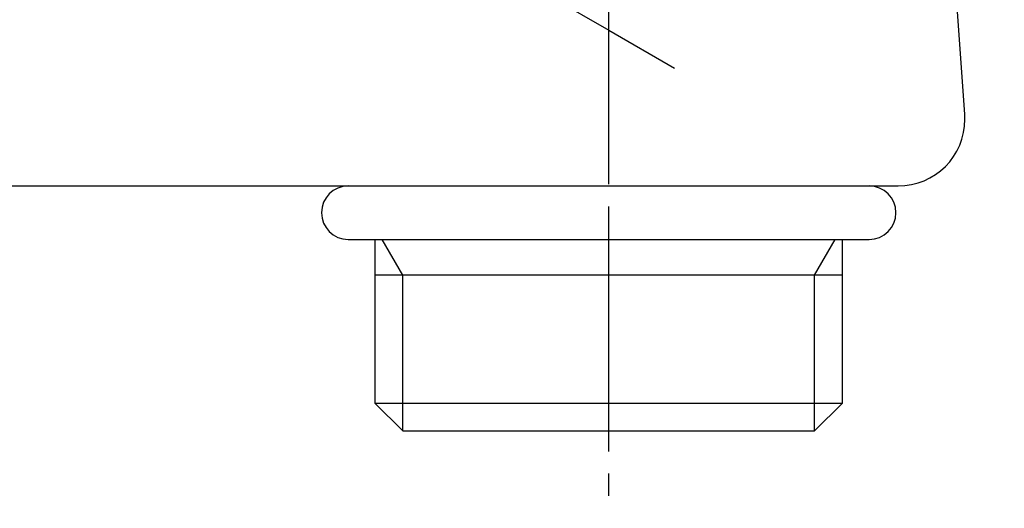
# Model space of a CAD drawing. Units: millimetres. Extents: x 0 to 1050, y 0 to 1485.
# Drawn here: x 728 to 772, y 276 to 298 of the extents above; entities that cross this region are included whole.
import ezdxf

# ---------------------------------------------------------------- set-up
doc = ezdxf.new("R2010")
doc.units = ezdxf.units.MM
doc.linetypes.add('DASH_CENTER', pattern=[14, 11, -1, 1, -1])
doc.layers.add('1', color=7, linetype='Continuous')
doc.styles.add('CONVERTER_12', font='txt.shx', dxfattribs={"width": 0.9})
doc.dimstyles.new('ME10_DIM_25', dxfattribs={"dimtxt": 17.5, "dimasz": 17.5, "dimexe": 5, "dimexo": 0, "dimgap": 5, "dimtad": 1, "dimdsep": 46, "dimtxsty": 'CONVERTER_12', "dimsah": 1, "dimcen": 0.09, "dimclrd": 2, "dimclre": 2, "dimclrt": 7, "dimadec": 0, "dimazin": 0, "dimtfac": 1, "dimtdec": 4, "dimtix": 1, "dimtmove": 0, "dimatfit": 3, "dimfxl": 1, "dimtolj": 1, "dimtzin": 0, "dimarcsym": 0})

# ---------------------------------------------------------------- blocks, each defined once
blk = doc.blocks.new('S30-871TX-MW2', base_point=(2432.914, 2200.568))
at = {"color": 2, "linetype": 'DASH_CENTER'}
blk.add_open_spline([(797.133, 295.576), (796.762, 290.959), (796.066, 282.279), (792.493, 268.616), (780.886, 261.641), (769.293, 259.288), (759.299, 261.238), (754.433, 268.026), (754.207, 272.355), (754.094, 274.521)], degree=3, knots=[0, 0, 0, 0, 14.007355, 26.33214, 40.342707, 51.481676, 62.03594, 68.445046, 74.862186, 74.862186, 74.862186, 74.862186], dxfattribs=at)
blk = doc.blocks.new('05-15__13', base_point=(651.682, 602.21))
at = {"layer": '1', "color": 7, "linetype": 'Continuous'}
for p, q in [((770.086, 293.732), (768.094, 322.021)), ((617.985, 290.521), (742.394, 290.521)), ((742.394, 290.521), (765.794, 290.521)), ((742.394, 290.521), (765.794, 290.521)), ((765.794, 290.521), (767.094, 290.521)), ((742.394, 288.121), (765.794, 288.121)), ((743.594, 288.121), (743.594, 286.521)), ((764.594, 286.521), (764.594, 288.121)), ((743.594, 286.521), (743.594, 280.771)), ((764.594, 286.521), (743.594, 286.521)), ((764.594, 280.771), (764.594, 286.521)), ((743.594, 280.771), (764.594, 280.771)), ((743.594, 280.771), (744.844, 279.521)), ((763.344, 279.521), (764.594, 280.771)), ((744.844, 279.521), (763.344, 279.521))]:
    blk.add_line(p, q, dxfattribs=at)
at = {"layer": '1', "color": 2, "linetype": 'Continuous'}
for p, q in [((744.844, 286.521), (743.92, 288.121)), ((763.344, 286.521), (764.268, 288.121)), ((744.844, 279.521), (744.844, 286.521)), ((763.344, 279.521), (763.344, 286.521))]:
    blk.add_line(p, q, dxfattribs=at)
at = {"layer": '1', "color": 7, "linetype": 'Continuous'}
for centre, radius, start, end in [((767.094, 293.521), 3, 0, 4.029), ((767.094, 293.521), 3, 270, 0), ((742.394, 289.321), 1.2, 90, 270), ((765.794, 289.321), 1.2, 270, 90)]:
    blk.add_arc(centre, radius, start, end, dxfattribs=at)
blk = doc.blocks.new('*D64')
at = {"layer": '1', "color": 2, "linetype": 'Continuous'}
for p, q in [((842.59, 296.738), (842.59, 206.151)), ((754.094, 236.604), (754.094, 206.151)), ((754.094, 211.151), (842.59, 211.151))]:
    blk.add_line(p, q, dxfattribs=at)
at = {"layer": '1', "color": 2}
for points in [[(771.594, 213.455), (771.594, 208.847), (754.094, 211.151)], [(825.09, 208.847), (825.09, 213.455), (842.59, 211.151)]]:
    blk.add_solid(points, dxfattribs=at)
at = {"layer": '1', "color": 7, "insert": (783.086, 216.151), "char_height": 17.5, "attachment_point": 7, "rotation": 0.0001, "line_spacing_factor": 0.60024, "style": 'CONVERTER_12'}
blk.add_mtext('89', dxfattribs=at)

msp = doc.modelspace()

# ---------------------------------------------------------------- linework, layer by layer
at = {"layer": '1', "color": 2, "linetype": 'DASH_CENTER'}
for p, q in [((686.535, 336.527), (754.094, 297.521)), ((754.094, 236.604), (754.094, 324.343)), ((754.094, 294.021), (754.094, 297.521)), ((754.094, 297.521), (757.056, 295.811)), ((754.094, 291.521), (754.094, 294.021))]:
    msp.add_line(p, q, dxfattribs=at)

# ---------------------------------------------------------------- block references
msp.add_blockref('05-15__13', (651.682, 602.21))
at = {"layer": '1'}
msp.add_blockref('S30-871TX-MW2', (2432.914, 2200.568), dxfattribs=at)

# ---------------------------------------------------------------- dimensions: what is measured, and where the dimension line sits
dim = msp.add_linear_dim(base=(754.094, 211.151), p1=(842.59, 296.738), p2=(754.094, 236.604), text='89', dimstyle='ME10_DIM_25', dxfattribs=at)
dim.commit()
dim.dimension.update_dxf_attribs({"geometry": '*D64', "text_midpoint": (796.211, 224.901), "text_rotation": 0.0001})

doc.saveas('drawing.dxf')
